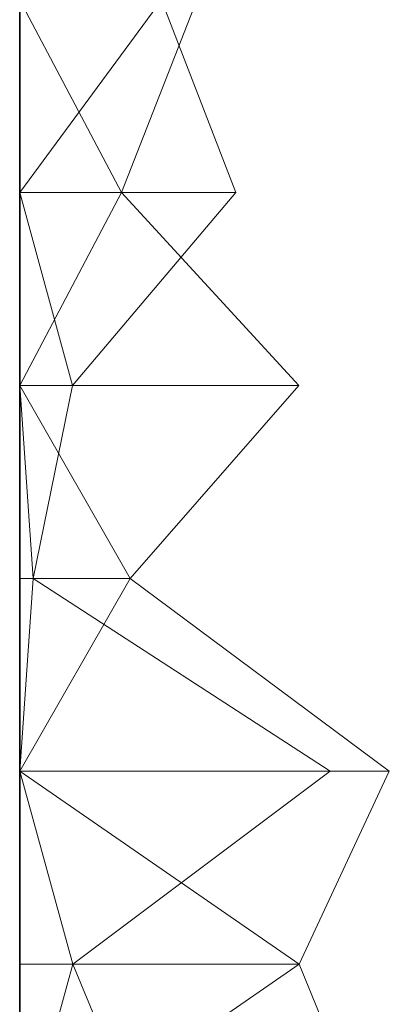
# Model space of a CAD drawing. Units: metres. Extents: x 0 to 0.6, y -0.14 to 0.066.
# Drawn here: x 0 to 0.01, y 0.014 to 0.039 of the extents above; entities that cross this region are included whole.
import ezdxf

# ---------------------------------------------------------------- set-up
doc = ezdxf.new("R2010")
doc.units = ezdxf.units.M
doc.linetypes.add('AUSGEZOGEN', pattern=[0])
doc.layers.add('Standard', color=7, linetype='AUSGEZOGEN', lineweight=13)

# ---------------------------------------------------------------- blocks, each defined once
blk = doc.blocks.new('COMPLEXOBJECT_0')
at = {"layer": 'Standard', "color": 7, "linetype": 'AUSGEZOGEN', "lineweight": 13, "transparency": 33554687}
for p, q in [((0, 0.175778), (0.002582, 0.170889)), ((0, 0.175778), (0, 0.170889)), ((0, 0.175778), (0, 0.170889)), ((0, 0.175778), (0, 0.170889)), ((0, 0.175778), (0, 0.170889)), ((0, 0.175778), (0, 0.170889)), ((0, 0.175778), (0, 0.170889)), ((0, 0.175778), (0, 0.170889)), ((0, 0.175778), (0, 0.170889)), ((0, 0.175778), (0, 0.170889)), ((0, 0.175778), (0, 0.170889)), ((0, 0.175778), (0, 0.170889)), ((0, 0.175778), (0, 0.170889)), ((0, 0.175778), (0, 0.170889)), ((0, 0.175778), (0, 0.170889)), ((0, 0.175778), (0, 0.170889)), ((0, 0.175778), (0, 0.170889)), ((0, 0.175778), (0, 0.170889)), ((0, 0.175778), (0, 0.170889)), ((0, 0.175778), (0, 0.170889)), ((0, 0.175778), (0, 0.170889)), ((0, 0.175778), (0, 0.170889)), ((0, 0.175778), (0, 0.170889)), ((0, 0.175778), (0, 0.170889)), ((0, 0.175778), (0, 0.170889)), ((0, 0.175778), (0, 0.170889)), ((0, 0.175778), (0, 0.170889)), ((0, 0.175778), (0, 0.170889)), ((0, 0.175778), (0, 0.170889)), ((0, 0.175778), (0, 0.170889)), ((0, 0.175778), (0, 0.170889)), ((0.003596, 0.175778), (0, 0.170889)), ((0.002582, 0.170889), (0.004488, 0.175778)), ((0.003596, 0.175778), (0.005476, 0.170889)), ((0.002582, 0.170889), (0, 0.166)), ((0.002582, 0.170889), (0, 0.170889)), ((0, 0.170889), (0, 0.166)), ((0, 0.170889), (0, 0.170889)), ((0, 0.170889), (0, 0.166)), ((0, 0.170889), (0, 0.170889)), ((0, 0.170889), (0, 0.166)), ((0, 0.170889), (0, 0.170889)), ((0, 0.170889), (0, 0.166)), ((0, 0.170889), (0, 0.170889)), ((0, 0.170889), (0, 0.166)), ((0, 0.170889), (0, 0.170889)), ((0, 0.170889), (0, 0.166)), ((0, 0.170889), (0, 0.170889)), ((0, 0.170889), (0, 0.166)), ((0, 0.170889), (0, 0.170889)), ((0, 0.170889), (0, 0.166)), ((0, 0.170889), (0, 0.170889)), ((0, 0.170889), (0, 0.166)), ((0, 0.170889), (0, 0.170889)), ((0, 0.170889), (0, 0.166)), ((0, 0.170889), (0, 0.170889)), ((0, 0.170889), (0, 0.166)), ((0, 0.170889), (0, 0.170889)), ((0, 0.170889), (0, 0.166)), ((0, 0.170889), (0, 0.170889)), ((0, 0.170889), (0, 0.166)), ((0, 0.170889), (0, 0.170889)), ((0, 0.170889), (0, 0.166)), ((0, 0.170889), (0, 0.170889)), ((0, 0.170889), (0, 0.166)), ((0, 0.170889), (0, 0.170889)), ((0, 0.170889), (0, 0.166)), ((0, 0.170889), (0, 0.170889)), ((0, 0.170889), (0, 0.166)), ((0, 0.170889), (0, 0.170889)), ((0, 0.170889), (0, 0.166)), ((0, 0.170889), (0, 0.170889)), ((0, 0.170889), (0, 0.166)), ((0, 0.170889), (0, 0.170889)), ((0, 0.170889), (0, 0.166)), ((0, 0.170889), (0, 0.170889)), ((0, 0.170889), (0, 0.166)), ((0, 0.170889), (0, 0.170889)), ((0, 0.170889), (0, 0.166)), ((0, 0.170889), (0, 0.170889)), ((0, 0.170889), (0, 0.166)), ((0, 0.170889), (0, 0.170889)), ((0, 0.170889), (0, 0.166)), ((0, 0.170889), (0, 0.170889)), ((0, 0.170889), (0, 0.166)), ((0, 0.170889), (0, 0.170889)), ((0, 0.170889), (0, 0.166)), ((0, 0.170889), (0, 0.170889)), ((0, 0.170889), (0, 0.166)), ((0, 0.170889), (0, 0.170889)), ((0, 0.170889), (0, 0.166)), ((0, 0.170889), (0, 0.170889)), ((0, 0.170889), (0, 0.166)), ((0, 0.170889), (0, 0.170889)), ((0, 0.170889), (0, 0.166)), ((0, 0.170889), (0.001339, 0.166)), ((0, 0.170889), (0.005476, 0.170889)), ((0.005476, 0.170889), (0.001339, 0.166)), ((0.007073, 0.166), (0.002582, 0.170889)), ((0, 0.166), (0.002796, 0.161111)), ((0.007073, 0.166), (0, 0.166)), ((0, 0.166), (0, 0.161111)), ((0, 0.166), (0, 0.166)), ((0, 0.166), (0, 0.161111)), ((0, 0.166), (0, 0.166)), ((0, 0.166), (0, 0.161111)), ((0, 0.166), (0, 0.166)), ((0, 0.166), (0, 0.161111)), ((0, 0.166), (0, 0.166)), ((0, 0.166), (0, 0.161111)), ((0, 0.166), (0, 0.166)), ((0, 0.166), (0, 0.161111)), ((0, 0.166), (0, 0.166)), ((0, 0.166), (0, 0.161111)), ((0, 0.166), (0, 0.166)), ((0, 0.166), (0, 0.161111)), ((0, 0.166), (0, 0.166)), ((0, 0.166), (0, 0.161111)), ((0, 0.166), (0, 0.166)), ((0, 0.166), (0, 0.161111)), ((0, 0.166), (0, 0.166)), ((0, 0.166), (0, 0.161111)), ((0, 0.166), (0, 0.166)), ((0, 0.166), (0, 0.161111)), ((0, 0.166), (0, 0.166)), ((0, 0.166), (0, 0.161111)), ((0, 0.166), (0, 0.166)), ((0, 0.166), (0, 0.161111)), ((0, 0.166), (0, 0.166)), ((0, 0.166), (0, 0.161111)), ((0, 0.166), (0, 0.166)), ((0, 0.166), (0, 0.161111)), ((0, 0.166), (0, 0.166)), ((0, 0.166), (0, 0.161111)), ((0, 0.166), (0, 0.166)), ((0, 0.166), (0, 0.161111)), ((0, 0.166), (0, 0.166)), ((0, 0.166), (0, 0.161111)), ((0, 0.166), (0, 0.166)), ((0, 0.166), (0, 0.161111)), ((0, 0.166), (0, 0.166)), ((0, 0.166), (0, 0.161111)), ((0, 0.166), (0, 0.166)), ((0, 0.166), (0, 0.161111)), ((0, 0.166), (0, 0.166)), ((0, 0.166), (0, 0.161111)), ((0, 0.166), (0, 0.166)), ((0, 0.166), (0, 0.161111)), ((0, 0.166), (0, 0.166)), ((0, 0.166), (0, 0.161111)), ((0, 0.166), (0, 0.166)), ((0, 0.166), (0, 0.161111)), ((0, 0.166), (0, 0.166)), ((0, 0.166), (0, 0.161111)), ((0, 0.166), (0, 0.166)), ((0, 0.166), (0, 0.161111)), ((0, 0.166), (0, 0.166)), ((0, 0.166), (0, 0.161111)), ((0, 0.166), (0, 0.166)), ((0, 0.166), (0, 0.161111)), ((0, 0.166), (0.000338, 0.161111)), ((0, 0.166), (0.001339, 0.166)), ((0.001339, 0.166), (0.000338, 0.161111)), ((0.002796, 0.161111), (0.007073, 0.166)), ((0.002796, 0.161111), (0, 0.156222)), ((0.002796, 0.161111), (0, 0.161111)), ((0, 0.161111), (0, 0.156222)), ((0, 0.161111), (0, 0.161111)), ((0, 0.161111), (0, 0.156222)), ((0, 0.161111), (0, 0.161111)), ((0, 0.161111), (0, 0.156222)), ((0, 0.161111), (0, 0.161111)), ((0, 0.161111), (0, 0.156222)), ((0, 0.161111), (0, 0.161111)), ((0, 0.161111), (0, 0.156222)), ((0, 0.161111), (0, 0.161111)), ((0, 0.161111), (0, 0.156222)), ((0, 0.161111), (0, 0.161111)), ((0, 0.161111), (0, 0.156222)), ((0, 0.161111), (0, 0.161111)), ((0, 0.161111), (0, 0.156222)), ((0, 0.161111), (0, 0.161111)), ((0, 0.161111), (0, 0.156222)), ((0, 0.161111), (0, 0.161111)), ((0, 0.161111), (0, 0.156222)), ((0, 0.161111), (0, 0.161111)), ((0, 0.161111), (0, 0.156222)), ((0, 0.161111), (0, 0.161111)), ((0, 0.161111), (0, 0.156222)), ((0, 0.161111), (0, 0.161111)), ((0, 0.161111), (0, 0.156222)), ((0, 0.161111), (0, 0.161111)), ((0, 0.161111), (0, 0.156222)), ((0, 0.161111), (0, 0.161111)), ((0, 0.161111), (0, 0.156222)), ((0, 0.161111), (0, 0.161111)), ((0, 0.161111), (0, 0.156222)), ((0, 0.161111), (0, 0.161111)), ((0, 0.161111), (0, 0.156222)), ((0, 0.161111), (0, 0.161111)), ((0, 0.161111), (0, 0.156222)), ((0, 0.161111), (0, 0.161111)), ((0, 0.161111), (0, 0.156222)), ((0, 0.161111), (0, 0.161111)), ((0, 0.161111), (0, 0.156222)), ((0, 0.161111), (0, 0.161111)), ((0, 0.161111), (0, 0.156222)), ((0, 0.161111), (0, 0.161111)), ((0, 0.161111), (0, 0.156222)), ((0, 0.161111), (0, 0.161111)), ((0, 0.161111), (0, 0.156222)), ((0, 0.161111), (0, 0.161111)), ((0, 0.161111), (0, 0.156222)), ((0, 0.161111), (0, 0.161111)), ((0, 0.161111), (0, 0.156222)), ((0, 0.161111), (0, 0.161111)), ((0, 0.161111), (0, 0.156222)), ((0, 0.161111), (0, 0.161111)), ((0, 0.161111), (0, 0.156222)), ((0, 0.161111), (0, 0.161111)), ((0, 0.161111), (0, 0.156222)), ((0, 0.161111), (0, 0.161111)), ((0, 0.161111), (0, 0.156222)), ((0, 0.161111), (0, 0.161111)), ((0, 0.161111), (0, 0.156222)), ((0.000338, 0.161111), (0, 0.156222)), ((0, 0.161111), (0.000338, 0.161111)), ((0.000338, 0.161111), (0.007864, 0.156222)), ((0.009367, 0.156222), (0.002796, 0.161111)), ((0, 0.156222), (0.00708, 0.151333)), ((0.009367, 0.156222), (0, 0.156222)), ((0, 0.156222), (0, 0.151333)), ((0, 0.156222), (0, 0.156222)), ((0, 0.156222), (0, 0.151333)), ((0, 0.156222), (0, 0.156222)), ((0, 0.156222), (0, 0.151333)), ((0, 0.156222), (0, 0.156222)), ((0, 0.156222), (0, 0.151333)), ((0, 0.156222), (0, 0.156222)), ((0, 0.156222), (0, 0.151333)), ((0, 0.156222), (0, 0.156222)), ((0, 0.156222), (0, 0.151333)), ((0, 0.156222), (0, 0.156222)), ((0, 0.156222), (0, 0.151333)), ((0, 0.156222), (0, 0.156222)), ((0, 0.156222), (0, 0.151333)), ((0, 0.156222), (0, 0.156222)), ((0, 0.156222), (0, 0.151333)), ((0, 0.156222), (0, 0.156222)), ((0, 0.156222), (0, 0.151333)), ((0, 0.156222), (0, 0.156222)), ((0, 0.156222), (0, 0.151333)), ((0, 0.156222), (0, 0.156222)), ((0, 0.156222), (0, 0.151333)), ((0, 0.156222), (0, 0.156222)), ((0, 0.156222), (0, 0.151333)), ((0, 0.156222), (0, 0.156222)), ((0, 0.156222), (0, 0.151333)), ((0, 0.156222), (0, 0.156222)), ((0, 0.156222), (0, 0.151333)), ((0, 0.156222), (0, 0.156222)), ((0, 0.156222), (0, 0.151333)), ((0, 0.156222), (0, 0.156222)), ((0, 0.156222), (0, 0.151333)), ((0, 0.156222), (0, 0.156222)), ((0, 0.156222), (0, 0.151333)), ((0, 0.156222), (0, 0.156222)), ((0, 0.156222), (0, 0.151333)), ((0, 0.156222), (0, 0.156222)), ((0, 0.156222), (0, 0.151333)), ((0, 0.156222), (0, 0.156222)), ((0, 0.156222), (0, 0.151333)), ((0, 0.156222), (0, 0.156222)), ((0, 0.156222), (0, 0.151333)), ((0, 0.156222), (0, 0.156222)), ((0, 0.156222), (0, 0.151333)), ((0, 0.156222), (0, 0.156222)), ((0, 0.156222), (0, 0.151333)), ((0, 0.156222), (0, 0.156222)), ((0, 0.156222), (0, 0.151333)), ((0, 0.156222), (0, 0.156222)), ((0, 0.156222), (0, 0.151333)), ((0, 0.156222), (0, 0.156222)), ((0, 0.156222), (0, 0.151333)), ((0, 0.156222), (0, 0.156222)), ((0, 0.156222), (0, 0.151333)), ((0, 0.156222), (0, 0.156222)), ((0, 0.156222), (0, 0.151333)), ((0, 0.156222), (0, 0.156222)), ((0, 0.156222), (0, 0.151333)), ((0, 0.156222), (0.001348, 0.151333)), ((0, 0.156222), (0.007864, 0.156222)), ((0.007864, 0.156222), (0.001348, 0.151333)), ((0.00708, 0.151333), (0.009367, 0.156222)), ((0.00708, 0.151333), (0, 0.146444)), ((0.00708, 0.151333), (0, 0.151333)), ((0, 0.151333), (0, 0.146444)), ((0, 0.151333), (0, 0.151333)), ((0, 0.151333), (0, 0.146444)), ((0, 0.151333), (0, 0.151333)), ((0, 0.151333), (0, 0.146444)), ((0, 0.151333), (0, 0.151333)), ((0, 0.151333), (0, 0.146444)), ((0, 0.151333), (0, 0.151333)), ((0, 0.151333), (0, 0.146444)), ((0, 0.151333), (0, 0.151333)), ((0, 0.151333), (0, 0.146444)), ((0, 0.151333), (0, 0.151333)), ((0, 0.151333), (0, 0.146444)), ((0, 0.151333), (0, 0.151333)), ((0, 0.151333), (0, 0.146444)), ((0, 0.151333), (0, 0.151333)), ((0, 0.151333), (0, 0.146444)), ((0, 0.151333), (0, 0.151333)), ((0, 0.151333), (0, 0.146444)), ((0, 0.151333), (0, 0.151333)), ((0, 0.151333), (0, 0.146444)), ((0, 0.151333), (0, 0.151333)), ((0, 0.151333), (0, 0.146444)), ((0, 0.151333), (0, 0.151333)), ((0, 0.151333), (0, 0.146444)), ((0, 0.151333), (0, 0.151333)), ((0, 0.151333), (0, 0.146444)), ((0, 0.151333), (0, 0.151333)), ((0, 0.151333), (0, 0.146444)), ((0, 0.151333), (0, 0.151333)), ((0, 0.151333), (0, 0.146444)), ((0, 0.151333), (0, 0.151333)), ((0, 0.151333), (0, 0.146444)), ((0, 0.151333), (0, 0.151333)), ((0, 0.151333), (0, 0.146444)), ((0, 0.151333), (0, 0.151333)), ((0, 0.151333), (0, 0.146444)), ((0, 0.151333), (0, 0.151333)), ((0, 0.151333), (0, 0.146444)), ((0, 0.151333), (0, 0.151333)), ((0, 0.151333), (0, 0.146444)), ((0, 0.151333), (0, 0.151333)), ((0, 0.151333), (0, 0.146444)), ((0, 0.151333), (0, 0.151333)), ((0, 0.151333), (0, 0.146444)), ((0, 0.151333), (0, 0.151333)), ((0, 0.151333), (0, 0.146444)), ((0, 0.151333), (0, 0.151333)), ((0, 0.151333), (0, 0.146444)), ((0, 0.151333), (0, 0.151333)), ((0, 0.151333), (0, 0.146444)), ((0, 0.151333), (0, 0.151333)), ((0, 0.151333), (0, 0.146444)), ((0, 0.151333), (0, 0.151333)), ((0, 0.151333), (0, 0.146444)), ((0, 0.151333), (0, 0.151333)), ((0, 0.151333), (0, 0.146444)), ((0, 0.151333), (0, 0.151333)), ((0, 0.151333), (0, 0.146444)), ((0.001348, 0.151333), (0, 0.146444)), ((0, 0.151333), (0.001348, 0.151333)), ((0.001348, 0.151333), (0.003356, 0.146444)), ((0.009099, 0.146444), (0.00708, 0.151333))]:
    blk.add_line(p, q, dxfattribs=at)
blk = doc.blocks.new('Unbenannt_$F1')
at = {"layer": 'Standard', "color": 52, "linetype": 'AUSGEZOGEN', "lineweight": -3, "transparency": 33554687}
for p, q in [((0, 0.2), (0, 0)), ((0, 0), (0, 0.2)), ((0, 0.2), (0, 0)), ((0, 0), (0, 0.2))]:
    blk.add_line(p, q, dxfattribs=at)
at = {"layer": 'Standard', "color": 7, "linetype": 'AUSGEZOGEN', "lineweight": 13, "transparency": 33554687}
blk.add_blockref('COMPLEXOBJECT_0', (0, 0), dxfattribs=at)

msp = doc.modelspace()

# ---------------------------------------------------------------- block references
at = {"layer": 'Standard', "color": 3, "linetype": 'AUSGEZOGEN', "lineweight": 13, "transparency": 33554687}
msp.add_blockref('Unbenannt_$F1', (0.000141, -0.136614, -0.6), dxfattribs=at)

doc.saveas('drawing.dxf')
